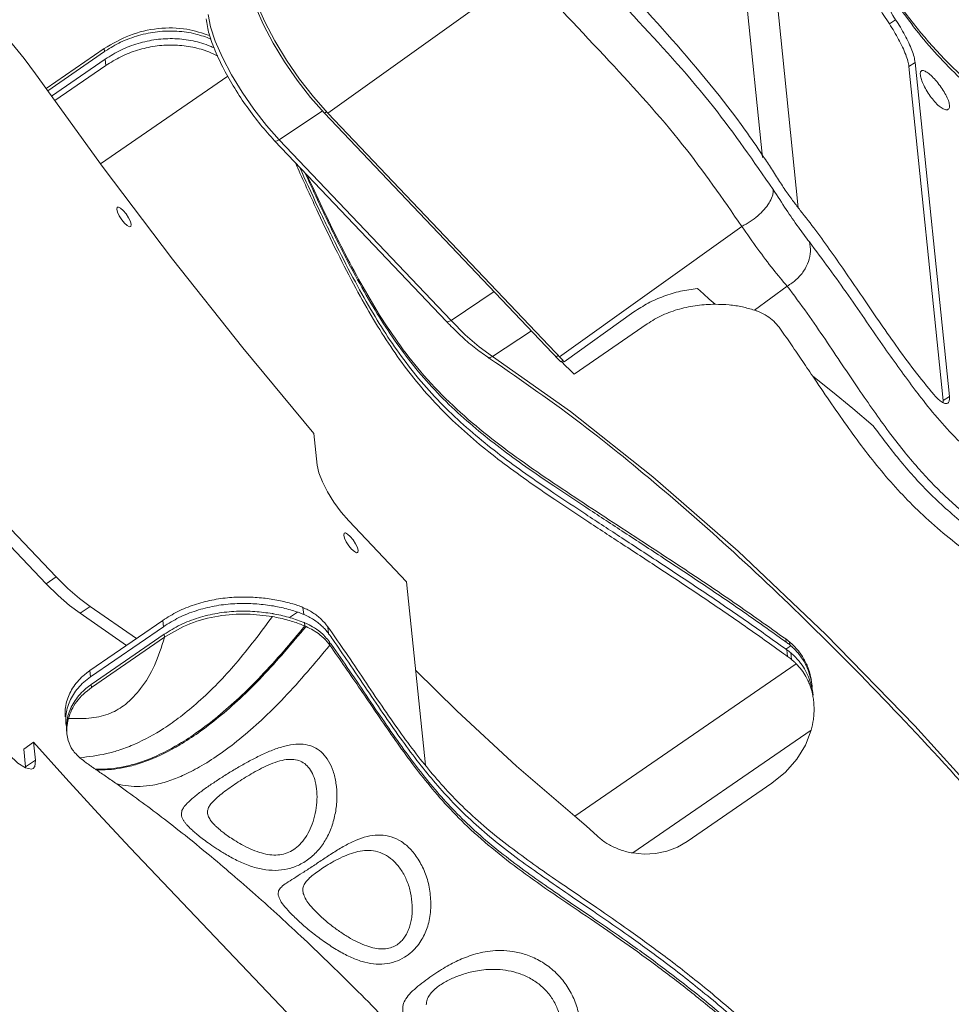
# Model space of a CAD drawing. Extents: x -173 to 1704, y -870 to 425.
# Drawn here: x 838 to 933, y -613 to -512 of the extents above; entities that cross this region are included whole.
import ezdxf

# ---------------------------------------------------------------- set-up
doc = ezdxf.new("R2010")
doc.units = 0
doc.header["$LTSCALE"] = 1.21
doc.header["$MEASUREMENT"] = 0
doc.layers.get('0').update_dxf_attribs({"linetype": 'CONTINUOUS', "lineweight": 20})

msp = doc.modelspace()

# ---------------------------------------------------------------- linework, layer by layer
at = {"color": 7, "linetype": 'Continuous'}
for p, q in [((908.94, -477.092), (913.965, -526.149)), ((912.793, -484.351), (917.602, -531.292)), ((889.757, -507.231), (869.625, -521.622)), ((926.893, -512.539), (927.525, -512.103)), ((840.92, -519.13), (846.836, -515.053)), ((846.867, -515.353), (846.836, -515.053)), ((841.076, -519.345), (846.867, -515.353)), ((841.475, -519.897), (846.946, -516.126)), ((847.012, -516.77), (846.946, -516.126)), ((841.807, -520.357), (847.012, -516.77)), ((928.882, -516.893), (929.512, -516.459)), ((932.371, -550.953), (928.882, -516.893)), ((933.001, -550.519), (929.512, -516.459)), ((846.468, -526.806), (859.441, -517.865)), ((868.175, -519.986), (869.625, -521.622)), ((869.082, -521.398), (864.679, -524.357)), ((869.289, -521.632), (869.521, -521.471)), ((869.289, -521.632), (893.153, -546.746)), ((893.489, -546.736), (869.625, -521.622)), ((863.372, -522.882), (864.679, -524.357)), ((864.213, -524.443), (881.731, -542.879)), ((864.679, -524.357), (882.197, -542.793)), ((893.243, -546.479), (911.843, -533.183)), ((886.59, -539.84), (882.197, -542.793)), ((913.132, -541.727), (916.467, -539.282)), ((893.734, -546.989), (900.842, -541.908)), ((894.755, -548.263), (902.195, -543.135)), ((890.39, -543.84), (886.418, -546.462)), ((885.077, -545.48), (886.418, -546.462)), ((892.907, -546.489), (893.116, -546.345)), ((893.398, -546.999), (893.153, -546.746)), ((893.605, -546.856), (893.398, -546.999)), ((893.847, -547.377), (893.483, -547.008)), ((893.489, -546.736), (893.734, -546.989)), ((932.371, -550.953), (933.001, -550.519)), ((840.92, -569.622), (825.368, -553.255)), ((841.927, -568.928), (826.376, -552.561)), ((868.223, -554.306), (868.554, -557.542)), ((871.768, -563.22), (877.667, -569.429)), ((841.927, -568.928), (840.92, -569.622)), ((877.667, -569.429), (879.583, -588.133)), ((845.404, -571.95), (844.396, -572.644)), ((850.118, -575.22), (845.404, -571.95)), ((867.102, -572.047), (867.174, -572.754)), ((849.111, -575.914), (844.396, -572.644)), ((845.369, -578.494), (852.809, -573.366)), ((852.809, -573.366), (852.875, -574.01)), ((865.721, -573.075), (866.538, -572.513)), ((845.434, -579.138), (852.875, -574.01)), ((867.261, -573.604), (867.295, -573.935)), ((869.648, -574.029), (869.72, -574.724)), ((845.514, -579.91), (852.954, -574.782)), ((845.544, -580.211), (852.985, -575.083)), ((852.954, -574.782), (852.985, -575.083)), ((916.349, -575.572), (916.317, -575.26)), ((869.805, -575.56), (869.839, -575.885)), ((916.327, -576.299), (916.833, -575.95)), ((916.5, -577.04), (916.431, -576.373)), ((916.741, -575.874), (916.71, -575.562)), ((916.892, -577.344), (916.824, -576.676)), ((894.823, -593.35), (917.391, -577.795)), ((845.369, -578.494), (845.434, -579.138)), ((845.514, -579.91), (845.544, -580.211)), ((900.715, -597.09), (918.914, -584.547)), ((838.63, -586.489), (839.637, -585.795)), ((839.637, -585.795), (839.824, -587.619)), ((838.63, -586.489), (838.816, -588.313)), ((838.816, -588.313), (838.807, -588.412)), ((838.816, -588.313), (839.824, -587.619)), ((914.906, -589.963), (906.273, -595.913)), ((881.981, -630.736), (849.496, -596.548))]:
    msp.add_line(p, q, dxfattribs=at)
for points in [[(861.601, -507.443), (861.871, -508.846), (862.413, -510.492), (863.208, -512.32), (864.224, -514.258), (865.422, -516.232), (866.756, -518.166), (868.175, -519.986)], [(869.289, -521.632), (867.886, -520.048), (866.512, -518.287), (865.221, -516.415), (864.062, -514.505), (863.079, -512.629), (862.31, -510.861), (861.784, -509.267)], [(857.44, -511.565), (857.68, -512.818), (858.168, -514.302), (858.886, -515.956), (859.806, -517.712), (860.89, -519.498), (862.091, -521.239), (863.372, -522.882)], [(836.217, -513.184), (837.446, -514.549), (838.663, -516.044), (839.84, -517.635)], [(839.84, -517.635), (846.744, -527.189), (853.801, -536.519), (860.974, -545.574), (868.223, -554.306)], [(864.213, -524.443), (864.297, -524.485), (864.47, -524.464), (864.679, -524.357)], [(849.592, -532.992), (849.51, -532.687), (849.329, -532.31), (849.076, -531.919), (848.788, -531.573), (848.511, -531.325), (848.286, -531.212), (848.173, -531.229)], [(848.173, -531.229), (848.148, -531.253), (848.117, -531.44)], [(848.117, -531.44), (848.198, -531.745), (848.379, -532.122), (848.633, -532.514), (848.92, -532.86), (849.197, -533.108), (849.422, -533.22), (849.535, -533.204)], [(849.535, -533.204), (849.561, -533.179), (849.592, -532.992)], [(909.115, -541.126), (908.523, -540.615), (907.922, -540.074), (907.314, -539.506)], [(881.731, -542.879), (881.815, -542.921), (881.988, -542.9), (882.197, -542.793)], [(882.197, -542.793), (883.653, -544.241), (885.077, -545.48)], [(885.899, -546.498), (885.974, -546.536), (886.192, -546.554), (886.418, -546.462)], [(886.418, -546.462), (894.392, -552.072), (902.771, -558.711), (911.47, -566.32), (920.397, -574.822), (929.464, -584.132), (938.595, -594.172), (947.714, -604.861)], [(894.755, -548.263), (894.302, -547.827), (893.847, -547.377)], [(925.244, -553.517), (923.162, -551.759), (921.102, -550.071), (919.065, -548.455)], [(868.554, -557.542), (868.723, -558.314), (869.081, -559.245), (869.605, -560.271), (870.257, -561.323), (870.995, -562.329), (871.768, -563.22)], [(871.316, -564.469), (871.29, -564.493), (871.259, -564.68)], [(871.259, -564.68), (871.341, -564.986), (871.522, -565.363), (871.775, -565.754), (872.063, -566.1), (872.34, -566.348), (872.565, -566.46), (872.678, -566.444)], [(872.734, -566.232), (872.653, -565.927), (872.471, -565.55), (872.218, -565.159), (871.931, -564.813), (871.654, -564.565), (871.429, -564.453), (871.316, -564.469)], [(872.678, -566.444), (872.703, -566.42), (872.734, -566.232)], [(845.404, -571.95), (844.307, -571.146), (843.139, -570.131), (841.927, -568.928)], [(844.396, -572.644), (843.299, -571.841), (842.132, -570.826), (840.92, -569.622)], [(878.59, -578.438), (882.778, -582.586), (888.871, -588.231), (894.823, -593.35)], [(838.821, -588.421), (838.036, -587.922), (837.138, -587.088), (836.213, -586.003), (835.354, -584.772), (834.643, -583.516), (834.15, -582.357), (833.924, -581.41)], [(914.906, -589.963), (916.295, -588.833), (917.447, -587.529), (918.328, -586.086), (918.914, -584.547)], [(849.496, -596.548), (846.215, -593.053), (842.927, -589.467), (839.637, -585.795)], [(839.597, -588.466), (839.415, -588.539), (838.821, -588.421)], [(839.824, -587.619), (839.761, -588.262), (839.597, -588.466)], [(897.126, -595.385), (895.963, -594.324), (894.823, -593.35)], [(900.715, -597.09), (901.877, -597.202), (903.051, -597.136), (904.2, -596.892), (905.285, -596.481), (906.273, -595.913)]]:
    msp.add_lwpolyline(points, dxfattribs=at)
for points in [[(956.705, -534.294), (953.339, -532.036), (946.015, -527.128), (939.396, -522.47), (933.81, -517.788), (929.359, -512.827), (925.426, -506.887), (921.598, -499.707), (917.656, -491.37), (913.302, -481.784)], [(956.658, -533.819), (951.271, -530.218), (942.6, -524.361), (934.67, -518.223), (928.254, -511.062), (923.113, -502.5), (918.336, -492.688), (913.368, -481.754)], [(912.777, -482.481), (914.544, -486.313), (916.282, -490.127), (918.012, -493.916), (919.762, -497.675), (921.556, -501.393), (923.421, -505.055), (925.392, -508.64), (927.525, -512.103)], [(912.793, -484.351), (914.193, -487.404), (915.46, -490.192), (916.616, -492.731), (917.677, -495.044), (918.658, -497.153), (919.57, -499.08), (920.423, -500.846), (921.229, -502.476), (921.994, -503.987), (922.722, -505.388), (923.409, -506.675), (924.052, -507.845), (924.654, -508.906), (925.226, -509.88), (925.78, -510.795), (926.331, -511.674), (926.893, -512.539)], [(892.763, -503.191), (901.358, -512.321), (908.953, -521.004), (915.038, -529.423)], [(914.749, -527.14), (913.931, -525.893), (912.196, -523.38), (904.744, -514.151), (896.561, -505.297), (895.366, -504.032)], [(911.843, -533.183), (905.806, -524.853), (898.329, -516.331), (889.757, -507.231)], [(857.218, -512.016), (857.537, -513.56), (858.159, -515.293), (859.041, -517.162), (860.141, -519.094), (861.407, -521.007), (862.785, -522.817), (864.213, -524.443)], [(927.525, -512.103), (928.004, -512.865), (928.461, -513.675), (928.859, -514.47), (929.179, -515.223), (929.403, -515.902), (929.512, -516.459)], [(846.836, -515.053), (849.43, -513.707), (852.343, -513.018), (855.276, -513.085), (857.612, -513.726)], [(928.882, -516.893), (928.773, -516.336), (928.549, -515.657), (928.228, -514.905), (927.83, -514.11), (927.372, -513.3), (926.893, -512.539)], [(858.073, -514.989), (857.647, -514.806), (855.894, -514.27), (854.038, -514.042), (852.145, -514.133), (850.295, -514.528), (848.533, -515.208), (846.946, -516.126)], [(846.968, -515.284), (848.517, -514.406), (850.352, -513.715), (852.278, -513.331), (854.25, -513.275), (856.175, -513.563), (857.737, -514.075)], [(858.43, -515.804), (857.354, -515.335), (855.65, -514.866), (853.851, -514.687), (852.024, -514.806), (850.241, -515.21), (848.543, -515.879), (847.012, -516.77)], [(846.867, -515.353), (846.968, -515.284)], [(930.046, -517.729), (930.073, -517.41), (930.155, -517.318)], [(932.482, -521.244), (932.073, -521.004), (931.616, -520.593), (931.155, -520.049), (930.734, -519.428), (930.391, -518.791), (930.155, -518.204), (930.046, -517.729)], [(930.155, -517.318), (930.236, -517.278), (930.52, -517.345)], [(930.52, -517.345), (930.905, -517.602), (931.352, -518.019), (931.823, -518.557), (932.268, -519.161), (932.641, -519.778), (932.9, -520.348), (933.018, -520.818)], [(933.018, -520.818), (932.982, -521.142), (932.889, -521.244)], [(932.889, -521.244), (932.795, -521.29), (932.482, -521.244)], [(916.141, -576.78), (912.187, -573.971), (907.886, -571.022), (903.692, -568.234), (899.707, -565.621), (896.027, -563.204), (892.776, -561.043), (889.915, -559.071), (887.303, -557.157), (884.797, -555.155), (882.346, -552.965), (880.022, -550.574), (877.904, -548.027), (876.044, -545.433), (874.293, -542.663), (872.492, -539.484), (870.619, -535.86), (868.653, -531.788), (866.573, -527.255), (866.296, -526.638)], [(916.431, -576.373), (912.105, -573.302), (907.793, -570.353), (903.594, -567.565), (899.607, -564.953), (895.928, -562.539), (892.679, -560.379), (889.824, -558.41), (887.219, -556.5), (884.721, -554.502), (882.278, -552.316), (879.961, -549.932), (877.851, -547.393), (875.995, -544.806), (874.245, -542.037), (872.442, -538.854), (870.566, -535.224), (868.596, -531.14), (866.749, -527.117)], [(915.578, -528.445), (914.749, -527.14)], [(867.305, -527.711), (868.575, -530.461), (870.562, -534.578), (872.447, -538.22), (874.253, -541.396), (875.999, -544.147), (877.854, -546.72), (879.969, -549.251), (882.286, -551.624), (884.724, -553.797), (887.215, -555.784), (889.819, -557.69), (892.678, -559.659), (895.934, -561.822), (899.611, -564.233), (903.583, -566.832), (907.759, -569.6), (912.045, -572.526), (916.182, -575.451)], [(867.513, -527.919), (867.615, -528.143), (871.007, -535.216), (874.671, -541.828), (876.762, -544.985), (879.127, -548.025), (882.028, -551.103), (885.144, -553.871), (891.795, -558.781), (898.735, -563.379), (902.275, -565.693), (905.863, -568.053), (907.118, -568.887), (908.414, -569.757), (911.074, -571.569), (916.317, -575.26)], [(917.802, -531.553), (917.117, -530.662), (916.374, -529.622), (915.578, -528.445)], [(911.843, -533.183), (912.688, -532.692), (913.462, -532.107), (914.12, -531.461), (914.621, -530.795), (914.935, -530.149)], [(914.935, -530.149), (915.028, -529.77), (915.038, -529.423)], [(915.038, -529.423), (916.375, -531.47), (917.611, -533.268), (918.729, -534.769)], [(931.446, -550.376), (929.407, -547.839), (927.543, -545.303), (925.797, -542.806), (924.134, -540.376), (922.529, -538.027), (920.955, -535.767), (919.387, -533.606), (917.802, -531.553)], [(916.467, -539.282), (915.038, -537.562), (913.488, -535.51), (911.843, -533.183)], [(916.467, -539.282), (917.399, -538.606), (918.142, -537.741), (918.634, -536.759), (918.835, -535.74), (918.729, -534.769)], [(918.729, -534.769), (922.711, -540.228), (926.416, -545.599), (929.505, -549.871)], [(900.842, -541.908), (902.286, -541.021), (903.892, -540.309), (905.59, -539.803), (907.314, -539.506)], [(970.579, -591.93), (968.663, -589.792), (966.555, -587.558), (964.195, -585.195), (961.523, -582.685), (958.473, -580.014), (955.008, -577.193), (951.506, -574.53), (948.291, -572.223), (945.336, -570.194), (942.629, -568.369), (940.165, -566.683), (937.925, -565.086), (935.898, -563.548), (934.156, -562.119), (932.648, -560.766), (931.218, -559.351), (929.788, -557.796), (928.322, -556.052), (926.827, -554.12), (925.302, -552.01), (923.729, -549.734), (922.088, -547.302), (920.359, -544.733), (918.506, -542.047), (916.467, -539.282)], [(902.195, -543.135), (902.954, -542.66), (903.763, -542.246), (904.612, -541.895), (905.492, -541.609), (906.393, -541.391), (907.305, -541.239), (908.217, -541.152), (909.115, -541.126)], [(909.115, -541.126), (910.557, -541.191), (911.905, -541.398), (913.132, -541.727)], [(913.132, -541.727), (913.297, -541.783), (913.457, -541.844), (913.612, -541.907)], [(913.612, -541.907), (914.419, -542.329), (915.105, -542.856), (915.648, -543.473)], [(881.731, -542.879), (881.917, -543.075)], [(881.917, -543.075), (883.162, -544.302), (884.559, -545.517), (885.899, -546.498)], [(915.648, -543.473), (916.763, -545.066), (917.903, -546.735), (919.065, -548.455)], [(885.899, -546.498), (886.236, -546.72)], [(886.236, -546.72), (893.916, -552.141), (902.314, -558.8), (911.018, -566.416), (919.948, -574.924), (929.026, -584.248), (938.171, -594.306), (947.302, -605.009), (956.338, -616.263)], [(919.065, -548.455), (922.534, -553.486), (926.072, -558.125), (930.036, -562.375), (934.835, -566.405), (940.709, -570.576), (947.538, -575.314)], [(929.505, -549.871), (930.117, -550.662), (934.072, -555.168), (935.091, -556.151)], [(932.251, -551.115), (931.894, -550.843), (931.446, -550.376)], [(932.835, -551.208), (932.627, -551.259), (932.299, -551.145), (932.251, -551.115)], [(932.382, -551.168), (932.371, -550.953)], [(933.001, -550.519), (932.991, -550.935), (932.863, -551.189), (932.835, -551.208)], [(925.244, -553.517), (926.646, -555.399), (928.061, -557.172), (929.535, -558.872), (931.121, -560.527), (932.84, -562.141), (934.693, -563.708), (936.638, -565.216), (938.646, -566.674), (940.766, -568.146)], [(866.057, -571.677), (864.628, -571.334), (863.066, -571.093), (861.398, -570.986), (859.623, -571.044), (857.81, -571.3), (856.034, -571.771), (854.34, -572.469), (852.809, -573.366)], [(866.538, -572.513), (865.086, -572.103), (863.485, -571.806), (861.772, -571.653), (859.942, -571.676), (858.063, -571.911), (856.221, -572.376), (854.462, -573.085), (852.875, -574.01)], [(867.102, -572.047), (866.595, -571.848), (866.057, -571.677)], [(869.648, -574.029), (868.962, -573.244), (868.106, -572.58), (867.102, -572.047)], [(863.988, -572.98), (860.255, -577.764), (856.43, -581.674), (854.604, -583.187), (852.895, -584.393), (849.972, -585.977), (848.446, -586.57), (847.085, -586.956), (844.354, -587.376)], [(852.954, -574.782), (854.604, -573.828), (856.436, -573.107), (858.354, -572.649), (860.311, -572.44), (862.208, -572.462), (863.975, -572.672)], [(853.089, -575.012), (855.577, -573.719), (858.48, -572.935), (861.386, -572.731), (863.988, -572.981)], [(863.975, -572.672), (864.054, -572.685)], [(863.988, -572.981), (865.567, -573.336), (866.247, -573.543), (866.866, -573.763), (866.984, -573.809)], [(864.054, -572.685), (865.616, -573.04), (867.089, -573.533)], [(867.174, -572.754), (866.863, -572.628), (866.538, -572.513)], [(869.363, -574.279), (869.035, -573.944), (868.179, -573.284), (867.174, -572.754)], [(867.295, -573.935), (862.837, -579.037), (860.596, -581.253), (858.42, -583.167), (856.358, -584.744), (854.46, -585.983), (851.309, -587.542), (849.746, -588.07), (848.422, -588.365), (847.189, -588.521), (846.014, -588.551)], [(867.415, -573.987), (862.938, -579.104), (860.69, -581.327), (858.506, -583.245), (856.438, -584.825), (854.535, -586.064), (851.379, -587.621), (849.814, -588.145), (848.491, -588.434), (847.262, -588.582), (846.018, -588.601)], [(866.984, -573.809), (867.157, -573.879)], [(867.089, -573.533), (867.176, -573.568), (867.261, -573.604)], [(867.157, -573.879), (867.295, -573.936)], [(867.261, -573.604), (867.429, -573.678)], [(867.295, -573.935), (867.415, -573.987)], [(867.415, -573.987), (868.837, -574.839), (869.576, -575.55)], [(867.429, -573.678), (867.547, -573.733)], [(867.547, -573.733), (868.266, -574.129), (869.121, -574.784), (869.37, -575.032)], [(869.72, -574.724), (869.363, -574.279)], [(870.001, -574.53), (869.648, -574.029)], [(852.985, -575.083), (851.952, -577.982), (850.548, -580.326), (848.994, -581.932), (847.474, -582.832), (846.531, -583.14), (845.551, -583.308), (844.454, -583.385), (843.185, -583.377)], [(852.985, -575.083), (853.089, -575.012)], [(869.37, -575.032), (869.805, -575.56)], [(870.144, -575.325), (869.72, -574.724)], [(921.254, -623.456), (916.768, -618.691), (912.338, -614.483), (908.054, -610.817), (904.012, -607.645), (900.3, -604.925), (897.038, -602.655), (894.18, -600.708), (891.58, -598.918), (889.096, -597.135), (886.679, -595.267), (884.399, -593.309), (882.336, -591.294), (880.537, -589.305), (878.86, -587.246), (877.151, -584.961), (875.392, -582.459), (873.568, -579.775), (871.663, -576.947), (870.001, -574.53)], [(920.968, -623.725), (916.82, -619.334), (912.378, -615.112), (908.088, -611.439), (904.043, -608.264), (900.333, -605.545), (897.073, -603.278), (894.221, -601.335), (891.629, -599.55), (889.153, -597.773), (886.743, -595.913), (884.472, -593.963), (882.415, -591.959), (880.622, -589.98), (878.945, -587.927), (877.235, -585.647), (875.475, -583.148), (873.649, -580.468), (871.74, -577.642), (870.144, -575.325)], [(916.317, -575.26), (916.583, -575.46)], [(869.839, -575.885), (865.193, -581.228), (862.869, -583.526), (860.619, -585.492), (858.494, -587.09), (856.548, -588.319), (854.827, -589.193), (853.349, -589.768), (851.79, -590.168), (850.493, -590.296), (849.305, -590.251), (848.113, -590.045)], [(869.576, -575.55), (869.839, -575.885)], [(869.805, -575.56), (869.971, -575.793)], [(869.839, -575.885), (872.97, -580.421), (876.107, -585.006), (879.572, -589.671), (881.581, -592.03), (883.876, -594.388), (886.716, -596.878), (889.79, -599.235), (896.408, -603.82), (903.383, -608.76), (906.97, -611.526), (910.626, -614.557), (911.911, -615.681), (913.241, -616.882), (915.982, -619.486), (921.269, -625.046)], [(869.971, -575.793), (871.857, -578.512), (873.788, -581.362), (875.63, -584.055), (877.398, -586.554), (879.111, -588.825), (880.784, -590.86), (882.577, -592.825), (884.637, -594.82), (886.909, -596.758), (889.314, -598.607), (891.783, -600.375), (894.374, -602.158), (897.23, -604.103), (900.498, -606.38), (904.207, -609.102), (908.237, -612.274), (912.505, -615.937), (916.923, -620.147), (920.978, -624.446)], [(916.182, -575.451), (916.349, -575.572)], [(916.349, -575.572), (916.549, -575.72), (916.57, -575.737)], [(916.824, -576.676), (916.631, -576.522), (916.431, -576.373)], [(916.57, -575.737), (916.741, -575.874)], [(916.583, -575.46), (916.71, -575.562)], [(916.71, -575.562), (916.894, -575.719)], [(916.741, -575.874), (916.787, -575.912), (916.833, -575.95)], [(916.833, -575.95), (917.204, -576.292)], [(916.894, -575.719), (916.982, -575.798)], [(916.982, -575.798), (917.525, -576.368), (918.175, -577.306), (918.65, -578.351), (918.935, -579.471)], [(917.204, -576.292), (917.492, -576.6)], [(916.5, -577.04), (916.141, -576.78)], [(916.892, -577.344), (916.699, -577.189), (916.5, -577.04)], [(917.142, -576.953), (916.985, -576.812), (916.824, -576.676)], [(917.391, -577.795), (917.147, -577.564), (916.892, -577.344)], [(917.225, -577.032), (917.142, -576.953)], [(917.682, -577.523), (917.225, -577.032)], [(917.492, -576.6), (917.501, -576.611), (917.541, -576.657)], [(917.541, -576.657), (918.062, -577.368), (918.506, -578.208), (918.824, -579.117)], [(918.639, -579.612), (918.378, -579.094), (917.927, -578.407), (917.391, -577.795)], [(917.736, -577.589), (917.682, -577.523)], [(918.636, -579.107), (918.237, -578.309), (917.736, -577.589)], [(845.088, -578.698), (844.697, -579.023), (844.107, -579.628), (843.623, -580.284), (843.256, -580.967), (843.003, -581.673), (842.863, -582.428), (842.865, -583.212)], [(845.434, -579.138), (844.763, -579.667), (844.176, -580.269), (843.692, -580.923), (843.325, -581.606), (843.07, -582.318), (842.929, -583.082)], [(845.369, -578.494), (845.088, -578.698)], [(918.79, -579.519), (918.636, -579.107)], [(918.824, -579.117), (918.91, -579.475)], [(843.147, -583.102), (843.403, -582.384), (843.771, -581.697), (844.254, -581.042), (844.842, -580.44), (845.382, -580.004)], [(843.185, -583.378), (843.522, -582.497), (844.037, -581.656), (844.716, -580.887), (845.544, -580.211)], [(845.382, -580.004), (845.514, -579.91)], [(919.002, -580.665), (918.739, -579.85), (918.639, -579.612)], [(918.924, -579.973), (918.79, -579.519)], [(918.91, -579.475), (918.987, -579.912)], [(918.982, -580.218), (918.924, -579.973)], [(919.104, -580.986), (919.094, -580.898), (918.982, -580.218)], [(918.987, -579.912), (919.009, -580.08), (919.024, -580.211)], [(919.074, -580.991), (919.002, -580.665)], [(919.17, -581.632), (919.16, -581.538), (919.074, -580.991)], [(919.171, -583.161), (919.208, -582.473), (919.17, -581.632)], [(842.929, -583.082), (842.919, -583.212)], [(842.919, -583.212), (842.932, -583.866)], [(843.008, -583.872), (843.085, -583.359)], [(843.029, -584.307), (843.185, -583.378)], [(843.085, -583.359), (843.108, -583.256)], [(843.108, -583.256), (843.147, -583.102)], [(918.914, -584.547), (919.134, -583.474), (919.171, -583.161)], [(842.932, -583.866), (842.937, -583.91), (842.982, -584.203)], [(843.012, -584.649), (843.008, -583.872)], [(843.043, -584.953), (843.023, -584.524), (843.029, -584.307)], [(844.355, -587.375), (843.619, -586.578), (843.17, -585.61), (843.043, -584.953)], [(870.443, -592.815), (870.567, -591.362), (870.469, -589.974), (870.172, -588.735), (869.707, -587.708), (869.111, -586.929), (868.411, -586.394), (867.595, -586.08), (866.646, -585.988), (865.55, -586.123), (864.319, -586.483), (863.102, -586.984), (861.941, -587.556), (860.836, -588.161), (859.779, -588.782), (858.755, -589.422), (857.753, -590.086), (856.788, -590.771), (855.935, -591.439), (855.305, -592.02), (854.917, -592.484), (854.737, -592.857), (854.705, -593.172)], [(845.941, -588.549), (845.678, -588.367), (845.346, -588.13), (845.012, -587.884), (844.354, -587.376)], [(868.352, -593.053), (868.514, -591.915), (868.514, -590.808), (868.356, -589.807), (868.058, -588.969), (867.646, -588.327), (867.139, -587.883), (866.531, -587.619), (865.81, -587.538), (864.969, -587.646), (864.025, -587.937), (863.102, -588.34), (862.241, -588.79), (861.438, -589.257), (860.685, -589.73), (859.972, -590.204), (859.3, -590.681), (858.668, -591.167), (858.115, -591.651), (857.712, -592.091), (857.481, -592.461), (857.384, -592.775)], [(846.014, -588.551), (845.941, -588.549)], [(846.018, -588.601), (845.941, -588.549)], [(848.113, -590.045), (847.06, -589.311), (846.018, -588.601)], [(896.518, -637.866), (892.97, -633.532), (891.169, -631.381), (890.257, -630.305), (889.339, -629.229), (886.61, -626.082), (883.852, -622.978), (878.284, -616.942), (872.711, -611.215), (869.947, -608.492), (867.209, -605.876), (864.731, -603.578), (862.272, -601.364), (857.422, -597.203), (852.692, -593.422), (848.113, -590.045)], [(854.705, -593.172), (854.768, -593.451), (854.889, -593.704), (855.042, -593.937), (855.214, -594.153), (855.395, -594.353), (855.58, -594.541)], [(855.58, -594.541), (855.913, -594.852), (856.319, -595.2), (856.818, -595.598), (857.435, -596.056), (858.204, -596.586), (859.165, -597.188), (860.365, -597.839), (861.677, -598.396), (862.992, -598.75), (864.288, -598.862), (865.559, -598.709), (866.751, -598.283), (867.833, -597.594), (868.776, -596.656), (869.531, -595.53), (870.091, -594.242), (870.443, -592.815)], [(857.384, -592.775), (857.382, -593.05), (857.441, -593.293), (857.538, -593.512), (857.658, -593.71), (857.791, -593.891), (857.93, -594.057), (858.072, -594.211)], [(858.072, -594.211), (858.33, -594.462), (858.645, -594.738), (859.032, -595.046), (859.512, -595.395), (860.105, -595.787), (860.837, -596.218), (861.729, -596.665), (862.661, -597.025), (863.537, -597.239), (864.353, -597.297), (865.118, -597.197), (865.818, -596.938), (866.467, -596.508), (867.075, -595.883), (867.605, -595.09), (868.037, -594.143), (868.352, -593.053)], [(880.137, -601.997), (879.926, -600.38), (879.453, -598.885), (878.755, -597.574), (877.877, -596.516), (876.878, -595.774), (875.815, -595.365), (874.728, -595.261), (873.636, -595.415), (872.523, -595.788), (871.359, -596.357), (870.199, -597.049), (869.087, -597.776), (868.039, -598.476), (867.057, -599.115), (866.162, -599.679), (865.426, -600.156), (864.905, -600.568), (864.624, -600.963), (864.586, -601.4)], [(897.126, -595.385), (897.53, -595.729), (897.977, -596.045), (898.465, -596.329), (898.987, -596.578), (899.539, -596.79), (900.117, -596.961), (900.715, -597.09)], [(878.246, -602.438), (878.076, -601.15), (877.697, -599.938), (877.136, -598.861), (876.425, -597.98), (875.607, -597.345), (874.732, -596.971), (873.836, -596.837), (872.938, -596.904), (872.037, -597.133), (871.122, -597.497), (870.253, -597.938), (869.476, -598.395), (868.812, -598.829), (868.253, -599.236), (867.782, -599.63), (867.42, -600.014), (867.187, -600.389), (867.088, -600.777), (867.131, -601.205)], [(864.586, -601.4), (864.795, -601.936), (865.25, -602.579), (865.91, -603.308)], [(867.131, -601.205), (867.337, -601.707), (867.717, -602.281), (868.25, -602.902)], [(865.91, -603.308), (866.906, -604.251), (868.085, -605.24), (869.35, -606.183), (870.636, -607.015), (871.91, -607.688), (873.137, -608.157), (874.294, -608.399), (875.422, -608.408), (876.502, -608.17), (877.44, -607.728), (878.195, -607.165), (878.781, -606.542), (879.227, -605.895), (879.563, -605.236), (879.819, -604.545), (880.006, -603.787), (880.119, -602.935), (880.137, -601.997)], [(868.25, -602.902), (869.042, -603.674), (869.974, -604.455), (870.967, -605.178), (871.964, -605.801), (872.929, -606.294), (873.824, -606.637), (874.624, -606.825), (875.358, -606.866), (876.022, -606.757), (876.577, -606.518), (877.02, -606.187), (877.373, -605.792), (877.651, -605.356), (877.867, -604.892), (878.036, -604.389), (878.162, -603.821), (878.238, -603.17), (878.246, -602.438)], [(895.355, -616.029), (895.349, -614.435), (895.04, -612.862), (894.445, -611.397), (893.581, -610.072), (892.462, -608.927), (891.173, -608.043), (889.823, -607.453), (888.501, -607.135), (887.277, -607.037), (886.176, -607.099), (885.174, -607.272), (884.268, -607.523), (883.456, -607.821), (882.709, -608.155), (881.981, -608.532), (881.231, -608.973), (880.446, -609.484), (879.632, -610.061), (878.823, -610.688), (878.111, -611.326), (877.596, -611.947), (877.314, -612.583), (877.289, -613.287)], [(893.422, -616.014), (893.452, -614.774), (893.233, -613.54), (892.769, -612.387), (892.066, -611.347), (891.134, -610.45), (890.041, -609.76), (888.882, -609.298), (887.742, -609.044), (886.686, -608.957), (885.741, -608.986), (884.892, -609.093), (884.138, -609.251), (883.479, -609.437), (882.894, -609.641), (882.347, -609.867), (881.815, -610.125), (881.302, -610.418), (880.817, -610.752), (880.373, -611.14), (880.01, -611.578), (879.768, -612.055), (879.665, -612.584)]]:
    msp.add_spline(points, degree=3, dxfattribs=at)

doc.saveas('drawing.dxf')
